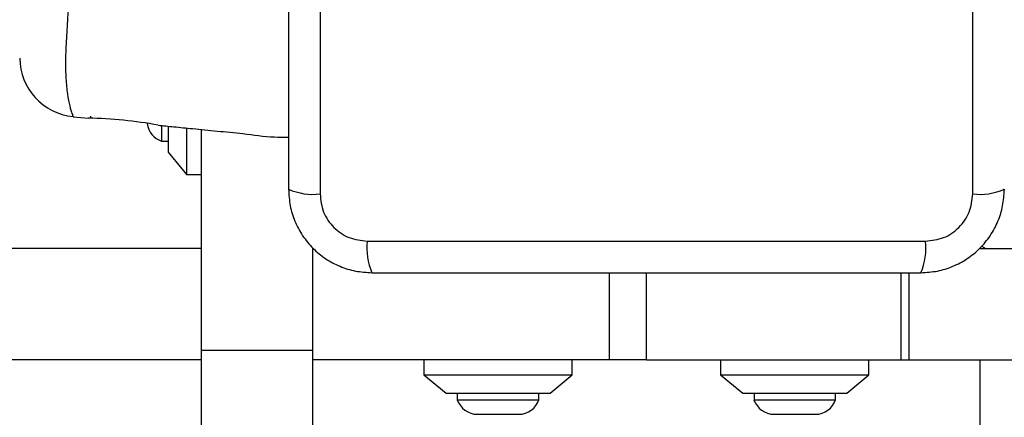
# Model space of a CAD drawing. Units: millimetres. Extents: x 4500 to 19880, y 334 to 25081.
# Drawn here: x 8671 to 8803, y 16482 to 16536 of the extents above; entities that cross this region are included whole.
import ezdxf

# ---------------------------------------------------------------- set-up
doc = ezdxf.new("R2010")
doc.units = ezdxf.units.MM

msp = doc.modelspace()

# ---------------------------------------------------------------- linework, layer by layer
at = {"linetype": 'Continuous', "lineweight": 25}
for p, q in [((8711.17, 16587.85), (8711.17, 16512.56)), ((8799.17, 16512.56), (8799.17, 16587.85)), ((8677.86, 16523.02), (8677.87, 16522.98)), ((8677.87, 16522.98), (8679.94, 16522.78)), ((8680.29, 16522.95), (8680.17, 16522.95)), ((8689.8, 16521.74), (8689.8, 16519.7)), ((8690.67, 16521.65), (8690.67, 16518.2)), ((8693.17, 16521.4), (8693.17, 16515.2)), ((8695.17, 16491.49), (8695.17, 16521.26)), ((8689.8, 16519.7), (8690.67, 16519.7)), ((8690.67, 16518.2), (8693.17, 16515.2)), ((8693.17, 16515.2), (8695.17, 16515.2)), ((8717.52, 16506.2), (8792.81, 16506.2)), ((8695.17, 16505.2), (8001.17, 16505.2)), ((8710.17, 16491.49), (8710.17, 16505.3)), ((8800.07, 16505.2), (9216.34, 16505.2)), ((8750.17, 16490.2), (8750.17, 16501.95)), ((8755.17, 16490.2), (8755.17, 16501.95)), ((8789.49, 16490.2), (8789.49, 16501.95)), ((8790.61, 16490.2), (8790.61, 16501.95)), ((8695.17, 16490.2), (7960.17, 16490.2)), ((8695.17, 16491.49), (8710.17, 16491.49)), ((8695.17, 16400.2), (8695.17, 16491.49)), ((8710.17, 16400.2), (8710.17, 16491.49)), ((8750.17, 16490.2), (8710.17, 16490.2)), ((8725.17, 16490.2), (8725.17, 16488.2)), ((8745.17, 16488.2), (8745.17, 16490.2)), ((8755.17, 16490.2), (8750.17, 16490.2)), ((8755.17, 16490.2), (8789.49, 16490.2)), ((8765.17, 16490.2), (8765.17, 16488.2)), ((8785.17, 16488.2), (8785.17, 16490.2)), ((8789.49, 16490.2), (8790.61, 16490.2)), ((8790.61, 16490.2), (9216.34, 16490.2)), ((8800.17, 15796.7), (8800.17, 16490.2)), ((8725.17, 16488.2), (8728.17, 16485.7)), ((8725.17, 16488.2), (8745.17, 16488.2)), ((8742.17, 16485.7), (8745.17, 16488.2)), ((8765.17, 16488.2), (8768.17, 16485.7)), ((8765.17, 16488.2), (8785.17, 16488.2)), ((8782.17, 16485.7), (8785.17, 16488.2)), ((8728.17, 16485.7), (8742.17, 16485.7)), ((8729.67, 16485.7), (8729.67, 16484.83)), ((8740.67, 16484.83), (8740.67, 16485.7)), ((8768.17, 16485.7), (8782.17, 16485.7)), ((8769.67, 16485.7), (8769.67, 16484.83)), ((8780.67, 16484.83), (8780.67, 16485.7)), ((8729.67, 16484.83), (8740.67, 16484.83)), ((8769.67, 16484.83), (8775.17, 16484.83)), ((8775.17, 16484.83), (8780.67, 16484.83)), ((8732.37, 16482.87), (8737.97, 16482.87)), ((8772.37, 16482.87), (8775.17, 16482.87)), ((8775.17, 16482.87), (8777.97, 16482.87))]:
    msp.add_line(p, q, dxfattribs=at)
for centre, radius, start, end in [((8678.67, 16530.95), 8, 180.6186, 264.1692), ((8678.52, 16461.38), 61.42, 79.8736, 88.6687), ((8690.67, 16522.4), 2.84, 187.1219, 252.0152), ((8710.23, 16520.78), 8.27, 246.3529, 276.4609), ((8800.1, 16520.78), 8.27, 263.5391, 293.6471), ((8725.74, 16505.27), 8.27, 173.5391, 203.6471), ((8784.59, 16505.27), 8.27, 336.3529, 6.4609), ((8801.17, 16506.2), 1, 218.7165, 270), ((8732.37, 16485.71), 2.84, 197.9848, 270), ((8737.97, 16485.71), 2.84, 270, 342.0152), ((8772.37, 16485.71), 2.84, 197.9848, 270), ((8777.97, 16485.71), 2.84, 270, 342.0152)]:
    msp.add_arc(centre, radius, start, end, dxfattribs=at)
for points, knots in [([(8706.92, 16587.2), (8706.92, 16581.06), (8706.92, 16568.76), (8706.92, 16550.21), (8706.92, 16531.65), (8706.92, 16519.35), (8706.92, 16513.2)], [0, 0, 0, 0, 0.249998, 0.5, 0.749998, 1, 1, 1, 1]), ([(8677.87, 16577.43), (8677.86, 16577.41), (8677.84, 16577.36), (8677.63, 16576.8), (8677.26, 16575.52), (8677, 16573.67), (8676.82, 16571.53), (8676.84, 16568.87), (8677.03, 16565.66), (8677.27, 16561.95), (8677.51, 16557.37), (8677.68, 16551.99), (8677.64, 16546.4), (8677.43, 16541.24), (8677.18, 16537.05), (8676.95, 16533.47), (8676.8, 16530.55), (8676.88, 16528.04), (8677.08, 16525.92), (8677.41, 16524.32), (8677.77, 16523.23), (8677.83, 16523.09), (8677.86, 16523.02)], [0, 0, 0, 0, 0.02973, 0.083687, 0.139108, 0.181244, 0.224341, 0.268113, 0.313199, 0.362438, 0.412931, 0.48142, 0.552212, 0.608161, 0.665622, 0.708758, 0.752919, 0.796693, 0.84167, 0.890604, 0.940938, 1, 1, 1, 1]), ([(8689.32, 16521.84), (8690.03, 16521.77), (8691.59, 16521.61), (8694.24, 16521.35), (8697.35, 16521.03), (8701.02, 16520.71), (8704.22, 16520.21), (8706.28, 16520.23), (8706.92, 16520.23)], [0, 0, 0, 0, 0.12172, 0.265394, 0.452848, 0.6514, 0.891958, 1, 1, 1, 1]), ([(8706.92, 16513.2), (8706.96, 16512.45), (8707.05, 16510.98), (8707.72, 16508.86), (8708.75, 16506.91), (8710.16, 16505.2), (8711.87, 16503.79), (8713.81, 16502.76), (8715.94, 16502.08), (8717.41, 16502), (8718.17, 16501.95)], [0, 0, 0, 0, 0.127824, 0.250004, 0.375728, 0.499754, 0.62375, 0.749431, 0.871885, 1, 1, 1, 1]), ([(8792.17, 16501.95), (8792.92, 16502), (8794.39, 16502.08), (8796.51, 16502.76), (8798.46, 16503.79), (8800.17, 16505.2), (8801.58, 16506.91), (8802.61, 16508.85), (8803.29, 16510.98), (8803.37, 16512.45), (8803.42, 16513.2)], [0, 0, 0, 0, 0.127824, 0.250004, 0.375728, 0.499754, 0.62375, 0.749431, 0.871885, 1, 1, 1, 1]), ([(8711.17, 16512.56), (8711.26, 16511.73), (8711.45, 16510.07), (8712.92, 16507.96), (8715.03, 16506.49), (8716.69, 16506.3), (8717.52, 16506.2)], [0, 0, 0, 0, 0.2500288, 0.4997545, 0.7494048, 1, 1, 1, 1]), ([(8792.81, 16506.2), (8793.64, 16506.3), (8795.3, 16506.49), (8797.41, 16507.96), (8798.88, 16510.07), (8799.07, 16511.73), (8799.17, 16512.56)], [0, 0, 0, 0, 0.250029, 0.499755, 0.749405, 1, 1, 1, 1]), ([(8718.17, 16501.95), (8724.31, 16501.95), (8736.61, 16501.95), (8755.17, 16501.95), (8773.73, 16501.95), (8786.02, 16501.95), (8792.17, 16501.95)], [0, 0, 0, 0, 0.249998, 0.5, 0.749998, 1, 1, 1, 1])]:
    msp.add_open_spline(points, degree=3, knots=knots, dxfattribs=at)

doc.saveas('drawing.dxf')
